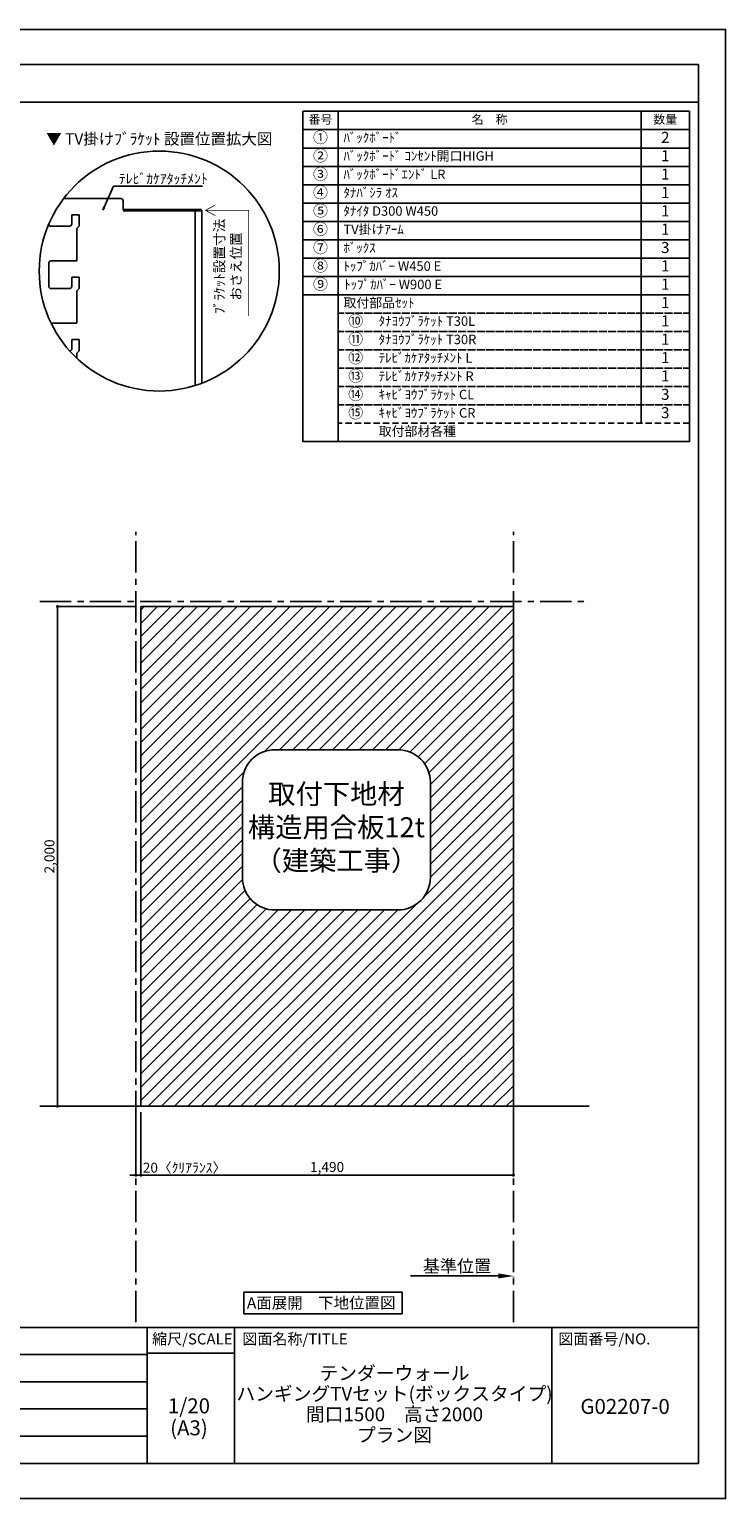
# Model space of a CAD drawing. Extents: x 19632 to 27948, y -8080 to -2200.
# Drawn here: x 25165 to 27948, y -8080 to -2200 of the extents above; entities that cross this region are included whole.
import ezdxf

# ---------------------------------------------------------------- set-up
doc = ezdxf.new("R2010")
doc.units = 0
doc.header["$LTSCALE"] = 50
doc.header["$MEASUREMENT"] = 0
doc.linetypes.add('CENTER', pattern=[2, 1.25, -0.25, 0.25, -0.25])
doc.linetypes.add('HIDDEN', pattern=[0.375, 0.25, -0.125])
doc.layers.get('0').update_dxf_attribs({"linetype": 'CONTINUOUS'})
doc.layers.get('DEFPOINTS').update_dxf_attribs({"color": 146, "linetype": 'CONTINUOUS'})
for name, color, linetype in [('111-壁仕上', 3, 'CONTINUOUS'), ('120-キャビネット（外）', 7, 'CONTINUOUS'), ('122-扉', 6, 'CONTINUOUS'), ('160-文字', 254, 'CONTINUOUS'), ('165-寸法A', 4, 'CONTINUOUS'), ('166-寸法B', 11, 'CONTINUOUS'), ('180-補助', 161, 'CONTINUOUS'), ('190-図面外枠', 5, 'CONTINUOUS'), ('191-図面内枠', 4, 'CONTINUOUS')]:
    doc.layers.add(name, color=color, linetype=linetype)
doc.styles.add('KH001', font='msgothic.ttc')
doc.dimstyles.new('KH1xx020', dxfattribs={"dimscale": 20, "dimtxt": 2, "dimasz": 0.6, "dimexe": 0.3, "dimexo": 1.2, "dimgap": 0.5, "dimtad": 3, "dimdec": 1, "dimdsep": 46, "dimlunit": 6, "dimtxsty": 'KH001', "dimblk": 'DOT', "dimcen": 1, "dimdle": 1, "dimclrd": 256, "dimclre": 256, "dimclrt": 256, "dimadec": 0, "dimazin": 0, "dimtfac": 1, "dimtdec": 1, "dimtix": 1, "dimtmove": 2, "dimatfit": 3, "dimldrblk": 'CLOSEDBLANK', "dimfxl": 1, "dimtolj": 1, "dimtzin": 0, "dimlwd": -1, "dimlwe": -1, "dimarcsym": 0})

# ---------------------------------------------------------------- blocks, each defined once
blk = doc.blocks.new('A$C5D946DDC')
at = {"layer": '190-図面外枠'}
for p, q in [((271, 14349), (20519, 14349)), ((20519, 14349), (20519, 351)), ((20519, 351), (271, 351))]:
    blk.add_line(p, q, dxfattribs=at)
at = {"layer": 'DEFPOINTS'}
blk.add_lwpolyline([(0, 0), (20790, 0), (20790, 14700), (0, 14700)], close=True, dxfattribs=at)
blk = doc.blocks.new('_Dot')
at = {"color": 0, "linetype": 'ByBlock', "lineweight": -2}
blk.add_line((-0.5, 0), (-1, 0), dxfattribs=at)
at = {"color": 0, "linetype": 'ByBlock', "const_width": 0.5}
blk.add_lwpolyline([(-0.25, 0, 1), (0.25, 0, 1)], format="xyb", close=True, dxfattribs=at)
blk = doc.blocks.new('*D69')
at = {"layer": '166-寸法B', "transparency": 16777216}
for p, q in [((25585.7, -4509.9), (25271.2, -4509.9)), ((25277.2, -4521.9), (25277.2, -6497.9)), ((25566.5, -6509.9), (25271.2, -6509.9))]:
    blk.add_line(p, q, dxfattribs=at)
at = {"layer": 'DEFPOINTS', "color": 0}
for p in [(25609.7, -4509.9), (25277.2, -6509.9), (25590.5, -6509.9)]:
    blk.add_point(p, dxfattribs=at)
at = {"layer": '166-寸法B', "transparency": 16777216, "xscale": 12, "yscale": 12, "zscale": 12}
for p, rotation in [((25277.2, -4509.9), 90), ((25277.2, -6509.9), 270)]:
    blk.add_blockref('_Dot', p, dxfattribs=dict(at, rotation=rotation))
at = {"layer": '166-寸法B', "transparency": 16777216, "insert": (25244.7, -5509.9), "char_height": 40, "attachment_point": 5, "rotation": 90}
blk.add_mtext('\\A1;2,000', dxfattribs=at)
blk = doc.blocks.new('_ClosedBlank')
at = {"color": 0, "linetype": 'ByBlock', "lineweight": -2}
for p, q in [((-1, 0.167), (0, 0)), ((-1, 0.167), (-1, -0.167)), ((0, 0), (-1, -0.167))]:
    blk.add_line(p, q, dxfattribs=at)
blk = doc.blocks.new('*D70')
at = {"layer": '166-寸法B', "transparency": 16777216}
for p, q in [((25609.7, -6533.9), (25609.7, -6791.5)), ((27099.7, -6533.9), (27099.7, -6791.5)), ((25621.7, -6785.5), (27087.7, -6785.5))]:
    blk.add_line(p, q, dxfattribs=at)
at = {"layer": 'DEFPOINTS', "color": 0, "transparency": 16777216}
for p in [(25609.7, -6509.9), (27099.7, -6509.9), (27099.7, -6785.5)]:
    blk.add_point(p, dxfattribs=at)
at = {"layer": '166-寸法B', "transparency": 16777216, "xscale": 12, "yscale": 12, "zscale": 12, "rotation": 180}
blk.add_blockref('_Dot', (25609.7, -6785.5), dxfattribs=at)
at = {"layer": '166-寸法B', "transparency": 16777216, "xscale": 12, "yscale": 12, "zscale": 12}
blk.add_blockref('_Dot', (27099.7, -6785.5), dxfattribs=at)
at = {"layer": '166-寸法B', "transparency": 16777216, "insert": (26354.7, -6752.9), "char_height": 40, "attachment_point": 5}
blk.add_mtext('\\A1;1,490', dxfattribs=at)
blk = doc.blocks.new('*D71')
at = {"layer": '166-寸法B', "transparency": 16777216}
for p, q in [((25589.7, -6533.9), (25589.7, -6791.5)), ((25609.7, -6533.9), (25609.7, -6791.5)), ((25577.7, -6785.5), (25565.7, -6785.5)), ((25609.7, -6785.5), (25589.7, -6785.5)), ((25621.7, -6785.5), (25633.7, -6785.5))]:
    blk.add_line(p, q, dxfattribs=at)
at = {"layer": 'DEFPOINTS', "color": 0, "transparency": 16777216}
for p in [(25589.7, -6509.9), (25609.7, -6509.9), (25589.7, -6785.5)]:
    blk.add_point(p, dxfattribs=at)
at = {"layer": '166-寸法B', "transparency": 16777216, "xscale": 12, "yscale": 12, "zscale": 12}
blk.add_blockref('_Dot', (25589.7, -6785.5), dxfattribs=at)
at = {"layer": '166-寸法B', "transparency": 16777216, "xscale": 12, "yscale": 12, "zscale": 12, "rotation": 180}
blk.add_blockref('_Dot', (25609.7, -6785.5), dxfattribs=at)
at = {"layer": '166-寸法B', "transparency": 16777216, "insert": (25784.6, -6755.5), "char_height": 40, "attachment_point": 5}
blk.add_mtext('\\A1;20〈ｸﾘｱﾗﾝｽ〉', dxfattribs=at)
blk = doc.blocks.new('*D72')
at = {"layer": '166-寸法B', "transparency": 16777216}
for p, q in [((27039.7, -7189), (26688.7, -7189)), ((27099.7, -7192.4), (27099.7, -7195))]:
    blk.add_line(p, q, dxfattribs=at)
blk.add_solid([(27039.7, -7179), (27039.7, -7199), (27099.7, -7189)], dxfattribs=at)
at = {"layer": 'DEFPOINTS', "color": 0, "transparency": 16777216}
for p in [(27099.7, -7168.4), (26708.7, -7189), (26708.7, -7200.3)]:
    blk.add_point(p, dxfattribs=at)
at = {"layer": '166-寸法B', "transparency": 16777216, "insert": (26874.2, -7149.7), "char_height": 50, "attachment_point": 5}
blk.add_mtext('\\A1;基準位置', dxfattribs=at)
blk = doc.blocks.new('_None')
blk = doc.blocks.new('取付下地注意')
at = {"layer": '160-文字'}
blk.add_lwpolyline([(-245.8, 641.3), (245.8, 641.3, -0.414214), (375.8, 511.3), (375.8, 130, -0.414214), (245.8, 0), (-245.8, 0, -0.414214), (-375.8, 130), (-375.8, 511.3, -0.414214)], format="xyb", close=True, dxfattribs=at)
at = {"layer": '160-文字', "insert": (0, 320.6), "char_height": 80, "attachment_point": 5}
blk.add_mtext('{取付下地材\\P構造用合板12t\\P（建築工事）}', dxfattribs=at)
blk = doc.blocks.new('HYOU')
at = {"layer": '160-文字', "linetype": 'HIDDEN', "ltscale": 2}
for p, q in [((0, 73.4), (1404.5, 73.4)), ((0, 0), (0, 73.4)), ((1404.5, 73.4), (1404.5, 0)), ((1404.5, 0), (0, 0))]:
    blk.add_line(p, q, dxfattribs=at)
at = {"layer": '160-文字', "color": 6}
blk.add_line((1211.9, 0), (1211.9, 73.4), dxfattribs=at)
blk = doc.blocks.new('DETAIL_C')
at = {"layer": '120-キャビネット（外）'}
for points, const_width in [([(169.7, 243.1), (-144.4, 243.1)], 12), ([(224.3, 264.3), (184.7, 243.1), (224.3, 221.9)], 3), ([(184.7, 243.1), (357.3, 243.1), (357.3, -180.1)], 3)]:
    blk.add_lwpolyline(points, dxfattribs=dict(at, const_width=const_width))
at = {"layer": '122-扉', "linetype": 'Continuous'}
for p, q in [((-153.6, 290.2), (-382.3, 290.2)), ((-144.4, 243.1), (-144.4, 281)), ((-144.4, 243.1), (169.7, 243.1)), ((142.9, 243.1), (143, -458.2)), ((169.7, 243.1), (169.7, -449)), ((-380.2, 179.3), (-363.5, 179.3)), ((-349.5, 225.5), (-320, 225.5)), ((-349.5, 188.6), (-349.5, 225.5)), ((-320, 179.3), (-329.2, 170.1)), ((-320, 225.5), (-320, 179.3)), ((-329.2, 170.1), (-329.2, 40.7)), ((-329.2, 126.3), (-329.2, 81.1)), ((-441.9, 31.5), (-441.9, -60.9)), ((-398.1, 40.7), (-432.7, 40.7)), ((-349.5, -24), (-320, -24)), ((-349.5, -60.9), (-349.5, -24)), ((-320, -24), (-320, -70.2)), ((-380.2, -70.1), (-358.8, -70.1)), ((-320, -70.2), (-329.2, -78.7)), ((-329.2, -78.7), (-329.2, -208.8)), ((-398.1, -208.7), (-432.2, -208.7)), ((-349.5, -273.4), (-320, -273.4)), ((-349.5, -310.4), (-349.5, -273.4)), ((-320, -273.4), (-320, -319.6)), ((-320, -319.6), (-329.2, -328.1)), ((-329.2, -328.1), (-329.2, -349.3))]:
    blk.add_line(p, q, dxfattribs=at)
for centre, radius, start, end in [((-153.7, 281), 9.24, 0, 90.59139), ((-432.7, 188.6), 9.24, 186.80518, 270.00526), ((-515.9, 908136.8), 907957.5, 270.0052533, 270.0099181), ((-358.8, 188.6), 9.24, 270.00992, 0), ((-432.7, 31.5), 9.24, 89.99632, 179.99883), ((-355.3, 811621.2), 811580.5, 269.9963236, 270.0018386), ((-432.7, -60.9), 9.24, 180, 270.00525), ((-515.9, 907966.4), 908036.5, 270.005253, 270.0085636), ((-358.8, -60.9), 9.24, 270.00856, 0), ((-355.3, 811371.8), 811580.5, 269.9963236, 270.0018386), ((-358.8, -310.4), 9.24, 274.02626, 0)]:
    blk.add_arc(centre, radius, start, end, dxfattribs=at)
at = {"layer": '160-文字'}
blk.add_circle((0, 0), 480, dxfattribs=at)
for s, insert, char_height, attachment_point in [('\\A1;▼ TV掛けﾌﾞﾗｹｯﾄ 設置位置拡大図', (0, 529), 45.333, 5), ('\\A1;ﾃﾚﾋﾞｶｹｱﾀｯﾁﾒﾝﾄ', (-161.2, 349.5), 40, 7)]:
    blk.add_mtext(s, dxfattribs=dict(at, insert=insert, char_height=char_height, attachment_point=attachment_point))
at = {"layer": '165-寸法A', "insert": (273.7, 18.6), "char_height": 40, "attachment_point": 5, "rotation": 90}
blk.add_mtext('\\A1;ﾌﾞﾗｹｯﾄ設置寸法\\Pおさえ位置', dxfattribs=at)
at = {"layer": '160-文字', "annotation_type": 0, "has_hookline": 1, "hookline_direction": 0, "text_width": 333.4}
blk.add_leader([(-225.1, 244.2), (-183.2, 339.5), (-171.2, 339.5)], dimstyle='KH1xx020', override={"dimgap": 0.5, "dimtad": 1}, dxfattribs=at)

msp = doc.modelspace()

# ---------------------------------------------------------------- hatches: boundary and pattern name
at = {"layer": '180-補助'}
h = msp.add_hatch(dxfattribs=at)
h.set_pattern_fill('ANSI31', color=13, scale=300, style=0)
h.set_pattern_definition([(45, (-613362.957, 130520.044), (-26.5165043, 26.5165043), [])])
h.paths.add_polyline_path([(27099.65, -4509.87), (25609.65, -4509.87), (25609.65, -6509.87), (27099.65, -6509.87)])
h.paths.add_polyline_path([(26767.78, -5212.9), (26767.78, -5594.17, -0.4142136), (26637.78, -5724.17), (26146.15, -5724.17, -0.4142136), (26016.15, -5594.17), (26016.15, -5212.9, -0.4142136), (26146.15, -5082.9), (26637.78, -5082.9, -0.4142136)], flags=16)
h.paths.add_polyline_path([(26035.32, -5613.32), (26751.05, -5613.32), (26751.05, -5191.73), (26035.32, -5191.73)], flags=8)

# ---------------------------------------------------------------- linework, layer by layer
at = {"layer": '111-壁仕上', "color": 253, "linetype": 'CENTER', "ltscale": 2}
for p, q in [((25589.65, -7373.58), (25589.65, -4211.44)), ((27099.65, -7373.58), (27099.65, -4211.44)), ((25206.8, -4489.87), (27407.03, -4489.87))]:
    msp.add_line(p, q, dxfattribs=at)
at = {"layer": '111-壁仕上'}
msp.add_line((25206.8, -6509.87), (27402.33, -6509.87), dxfattribs=at)
at = {"layer": '160-文字', "color": 6}
for points in [[(26257.87, -2527.86), (26398.66, -2527.86), (26398.66, -2601.3), (26257.87, -2601.3)], [(26398.66, -2527.86), (27610.57, -2527.86), (27610.57, -2601.3), (26398.66, -2601.3)], [(27610.57, -2527.86), (27803.16, -2527.86), (27803.16, -2601.3), (27610.57, -2601.3)], [(26257.87, -2601.3), (26398.66, -2601.3), (26398.66, -2674.74), (26257.87, -2674.74)], [(26398.66, -2601.3), (27610.57, -2601.3), (27610.57, -2674.74), (26398.66, -2674.74)], [(27610.57, -2601.3), (27803.16, -2601.3), (27803.16, -2674.74), (27610.57, -2674.74)], [(26257.87, -2674.74), (26398.66, -2674.74), (26398.66, -2748.18), (26257.87, -2748.18)], [(26398.66, -2674.74), (27610.57, -2674.74), (27610.57, -2748.18), (26398.66, -2748.18)], [(27610.57, -2674.74), (27803.16, -2674.74), (27803.16, -2748.18), (27610.57, -2748.18)], [(26257.87, -2748.18), (26398.66, -2748.18), (26398.66, -2821.62), (26257.87, -2821.62)], [(26398.66, -2748.18), (27610.57, -2748.18), (27610.57, -2821.62), (26398.66, -2821.62)], [(27610.57, -2748.18), (27803.16, -2748.18), (27803.16, -2821.62), (27610.57, -2821.62)], [(26257.87, -2821.62), (26398.66, -2821.62), (26398.66, -2895.06), (26257.87, -2895.06)], [(26398.66, -2821.62), (27610.57, -2821.62), (27610.57, -2895.06), (26398.66, -2895.06)], [(27610.57, -2821.62), (27803.16, -2821.62), (27803.16, -2895.06), (27610.57, -2895.06)], [(26257.87, -2895.06), (26398.66, -2895.06), (26398.66, -2968.5), (26257.87, -2968.5)], [(26398.66, -2895.06), (27610.57, -2895.06), (27610.57, -2968.5), (26398.66, -2968.5)], [(27610.57, -2895.06), (27803.16, -2895.06), (27803.16, -2968.5), (27610.57, -2968.5)], [(26257.87, -2968.5), (26398.66, -2968.5), (26398.66, -3041.94), (26257.87, -3041.94)], [(26398.66, -2968.5), (27610.57, -2968.5), (27610.57, -3041.94), (26398.66, -3041.94)], [(27610.57, -2968.5), (27803.16, -2968.5), (27803.16, -3041.94), (27610.57, -3041.94)], [(26257.87, -3041.94), (26398.66, -3041.94), (26398.66, -3115.38), (26257.87, -3115.38)], [(26398.66, -3041.94), (27610.57, -3041.94), (27610.57, -3115.38), (26398.66, -3115.38)], [(27610.57, -3041.94), (27803.16, -3041.94), (27803.16, -3115.38), (27610.57, -3115.38)], [(26257.87, -3115.38), (26398.66, -3115.38), (26398.66, -3188.82), (26257.87, -3188.82)], [(26398.66, -3115.38), (27610.57, -3115.38), (27610.57, -3188.82), (26398.66, -3188.82)], [(27610.57, -3115.38), (27803.16, -3115.38), (27803.16, -3188.82), (27610.57, -3188.82)], [(26257.87, -3188.82), (26398.66, -3188.82), (26398.66, -3262.26), (26257.87, -3262.26)], [(26398.66, -3188.82), (27610.57, -3188.82), (27610.57, -3262.26), (26398.66, -3262.26)], [(27610.57, -3188.82), (27803.16, -3188.82), (27803.16, -3262.26), (27610.57, -3262.26)], [(26257.87, -3262.26), (26398.66, -3262.26), (26398.66, -3849.78), (26257.87, -3849.78)], [(26398.66, -3262.26), (27803.16, -3262.26), (27803.16, -3849.78), (26398.66, -3849.78)]]:
    msp.add_lwpolyline(points, close=True, dxfattribs=at)
at = {"layer": '160-文字'}
msp.add_lwpolyline([(26022.3, -7253.29), (26654.52, -7253.29), (26654.52, -7340.24), (26022.3, -7340.24)], close=True, dxfattribs=at)
at = {"layer": '180-補助', "color": 13}
msp.add_lwpolyline([(25609.65, -4509.87), (27099.65, -4509.87), (27099.65, -6509.87), (25609.65, -6509.87)], close=True, dxfattribs=at)
at = {"layer": '190-図面外枠'}
msp.add_lwpolyline([(19740.37, -2490.96), (27839.59, -2490.96)], dxfattribs=at)
at = {"layer": '191-図面内枠'}
for p, q in [((19740.37, -7395.11), (27839.59, -7395.11)), ((25635.56, -7395.11), (25635.56, -7939.73)), ((25984.71, -7395.11), (25984.71, -7939.73)), ((27252.63, -7395.11), (27252.63, -7939.73)), ((22645.96, -7503.73), (25635.56, -7503.73)), ((25635.56, -7498.01), (25984.71, -7498.01)), ((22645.96, -7613.07), (25635.56, -7613.07)), ((22645.96, -7721.07), (25635.56, -7721.07)), ((22645.96, -7830.4), (25635.56, -7830.4))]:
    msp.add_line(p, q, dxfattribs=at)

# ---------------------------------------------------------------- block references
at = {"layer": '120-キャビネット（外）'}
msp.add_blockref('DETAIL_C', (25683.77, -3167.25), dxfattribs=at)
at = {"layer": '160-文字'}
for name, p in [('HYOU', (26398.66, -3335.7)), ('HYOU', (26398.66, -3409.14)), ('HYOU', (26398.66, -3482.58)), ('HYOU', (26398.66, -3556.02)), ('HYOU', (26398.66, -3629.46)), ('HYOU', (26398.66, -3702.9)), ('HYOU', (26398.66, -3776.34)), ('取付下地注意', (26391.97, -5724.17))]:
    msp.add_blockref(name, p, dxfattribs=at)
at = {"layer": '190-図面外枠', "xscale": 0.3999999999996362, "yscale": 0.3999999999996362, "zscale": 0.3999999999996362}
msp.add_blockref('A$C5D946DDC', (19631.98, -8080), dxfattribs=at)

# ---------------------------------------------------------------- texts
at = {"layer": '160-文字'}
for s, insert, char_height, attachment_point in [('番号', (26328.26, -2564.58), 35.1, 5), ('名\u3000称', (27004.61, -2564.58), 35.1, 5), ('数量', (27706.86, -2564.58), 35.1, 5), ('①', (26328.26, -2638.02), 44.28, 5), ('ﾊﾞｯｸﾎﾞｰﾄﾞ ', (26420.26, -2638.02), 37.8, 4), ('2', (27706.86, -2638.02), 44.28, 5), ('②', (26328.26, -2711.46), 44.28, 5), ('ﾊﾞｯｸﾎﾞｰﾄﾞ ｺﾝｾﾝﾄ開口HIGH ', (26420.26, -2711.46), 37.8, 4), ('1', (27706.86, -2711.46), 44.28, 5), ('③', (26328.26, -2784.9), 44.28, 5), ('ﾊﾞｯｸﾎﾞｰﾄﾞｴﾝﾄﾞ LR ', (26420.26, -2784.9), 37.8, 4), ('1', (27706.86, -2784.9), 44.28, 5), ('④', (26328.26, -2858.34), 44.28, 5), ('ﾀﾅﾊﾞｼﾗ ｵｽ ', (26420.26, -2858.34), 37.8, 4), ('1', (27706.86, -2858.34), 44.28, 5), ('⑤', (26328.26, -2931.78), 44.28, 5), ('ﾀﾅｲﾀ D300 W450 ', (26420.26, -2931.78), 37.8, 4), ('1', (27706.86, -2931.78), 44.28, 5), ('⑥', (26328.26, -3005.22), 44.28, 5), ('TV掛けｱｰﾑ ', (26420.26, -3005.22), 37.8, 4), ('1', (27706.86, -3005.22), 44.28, 5), ('⑦', (26328.26, -3078.66), 44.28, 5), ('{ﾎﾞｯｸｽ }', (26420.26, -3078.66), 37.8, 4), ('3', (27706.86, -3078.66), 44.28, 5), ('⑧', (26328.26, -3152.1), 44.28, 5), ('ﾄｯﾌﾟｶﾊﾞｰ W450 E ', (26420.26, -3152.1), 37.8, 4), ('1', (27706.86, -3152.1), 44.28, 5), ('⑨', (26328.26, -3225.54), 44.28, 5), ('ﾄｯﾌﾟｶﾊﾞｰ W900 E ', (26423.34, -3225.54), 37.8, 4), ('1', (27706.86, -3225.54), 44.28, 5), ('取付部品ｾｯﾄ', (26420.26, -3298.98), 37.8, 4), ('{1}', (27706.86, -3298.98), 44.28, 5), ('⑩', (26469.05, -3372.42), 44.28, 5), ('ﾀﾅﾖｳﾌﾞﾗｹｯﾄ T30L ', (26561.04, -3372.42), 37.8, 4), ('{1}', (27706.86, -3372.42), 44.28, 5), ('⑪', (26469.05, -3445.86), 44.28, 5), ('ﾀﾅﾖｳﾌﾞﾗｹｯﾄ T30R ', (26561.04, -3445.86), 37.8, 4), ('1', (27706.86, -3445.86), 44.28, 5), ('⑫', (26469.05, -3519.3), 44.28, 5), ('ﾃﾚﾋﾞｶｹｱﾀｯﾁﾒﾝﾄ L ', (26561.04, -3519.3), 37.8, 4), ('{1}', (27706.86, -3519.3), 44.28, 5), ('⑬', (26469.05, -3592.74), 44.28, 5), ('ﾃﾚﾋﾞｶｹｱﾀｯﾁﾒﾝﾄ R ', (26561.04, -3592.74), 37.8, 4), ('{1}', (27706.86, -3592.74), 44.28, 5), ('⑭', (26469.05, -3666.18), 44.28, 5), ('ｷｬﾋﾞﾖｳﾌﾞﾗｹｯﾄ CL ', (26561.04, -3666.18), 37.8, 4), ('3', (27706.86, -3666.18), 44.28, 5), ('⑮', (26469.05, -3739.62), 44.28, 5), ('ｷｬﾋﾞﾖｳﾌﾞﾗｹｯﾄ CR ', (26561.04, -3739.62), 37.8, 4), ('3', (27706.86, -3739.62), 44.28, 5), ('取付部材各種', (26561.04, -3813.06), 37.8, 4), ('{\\fArial|b0|i0|c0|p32;A\\fＭＳ ゴシック|b0|i0|c128|p49;面展開\u3000下地位置図}', (26331.2, -7296.77), 45.3333, 5)]:
    msp.add_mtext(s, dxfattribs=dict(at, insert=insert, char_height=char_height, attachment_point=attachment_point))
at = {"layer": '160-文字', "attachment_point": 5}
for s, insert, char_height, line_spacing_factor in [('\\Pテンダーウォール\\PハンギングTVセット(ボックスタイプ)\\P間口1500\u3000高さ2000\\Pプラン図', (26624.25, -7667.42), 55, 0.9), ('1/20', (25802.49, -7716.48), 60, 0.876232), ('G02207-0', (27546.11, -7718.87), 60, 0.876232), ('(A3)', (25802.49, -7804.48), 60, 0.876232)]:
    msp.add_mtext(s, dxfattribs=dict(at, insert=insert, char_height=char_height, line_spacing_factor=line_spacing_factor))
at = {"layer": '191-図面内枠', "char_height": 44, "line_spacing_factor": 0.782827}
for s, insert, attachment_point in [('縮尺/SCALE', (25815.96, -7446.56), 5), ('図面名称/TITLE', (26016.02, -7446.56), 4), ('図面番号/NO.', (27279.12, -7446.56), 4)]:
    msp.add_mtext(s, dxfattribs=dict(at, insert=insert, attachment_point=attachment_point))

# ---------------------------------------------------------------- dimensions: what is measured, and where the dimension line sits
at = {"layer": '166-寸法B'}
dim = msp.add_linear_dim(base=(25277.21, -6509.87), p1=(25609.65, -4509.87), p2=(25590.54, -6509.87), angle=90, dimstyle='KH1xx020', dxfattribs=at)
dim.commit()
dim.dimension.update_dxf_attribs({"geometry": '*D69', "text_midpoint": (25244.67, -5509.87)})
at = {"layer": '166-寸法B', "color": 6}
dim = msp.add_linear_dim(base=(25589.65, -6785.47), p1=(25609.65, -6509.87), p2=(25589.65, -6509.87), text='<>〈ｸﾘｱﾗﾝｽ〉', dimstyle='KH1xx020', dxfattribs=at)
dim.commit()
dim.dimension.update_dxf_attribs({"geometry": '*D71', "text_midpoint": (25784.57, -6755.47), "dimtype": 160})
dim = msp.add_linear_dim(base=(27099.65, -6785.47), p1=(25609.65, -6509.87), p2=(27099.65, -6509.87), dimstyle='KH1xx020', dxfattribs=at)
dim.commit()
dim.dimension.update_dxf_attribs({"geometry": '*D70', "text_midpoint": (26354.65, -6752.93)})
at = {"layer": '166-寸法B'}
dim = msp.add_linear_dim(base=(26708.7, -7189), p1=(27099.65, -7168.45), p2=(26708.7, -7200.29), angle=180, text='基準位置', dimstyle='KH1xx020', override={"dimtxt": 2.5, "dimasz": 3, "dimblk2": 'None', "dimsah": 1, "dimse2": 1}, dxfattribs=at)
dim.commit()
dim.dimension.update_dxf_attribs({"geometry": '*D72', "text_midpoint": (26874.17, -7149.68)})

doc.saveas('drawing.dxf')
